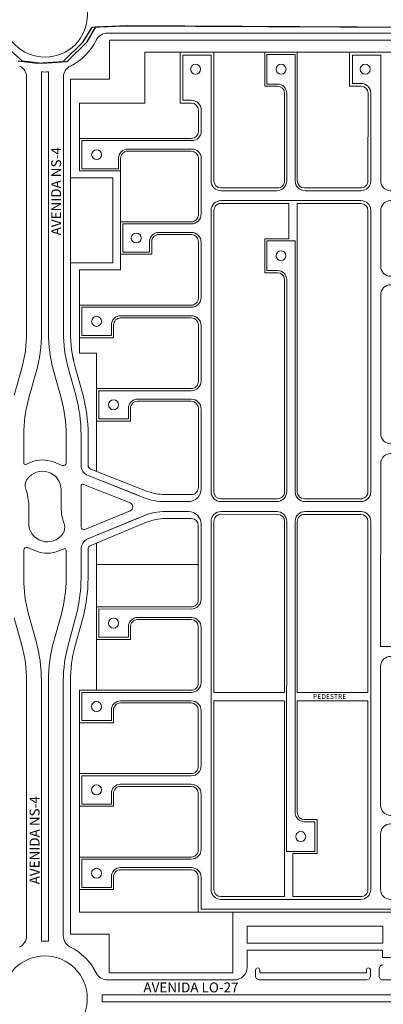
# Model space of a CAD drawing. Units: millimetres. Extents: x -496 to 56797, y 0 to 37596.
# Drawn here: x 6027 to 6284, y 14503 to 15200 of the extents above; entities that cross this region are included whole.
import ezdxf

# ---------------------------------------------------------------- set-up
doc = ezdxf.new("R2010")
doc.units = ezdxf.units.MM
for name, color, linetype in [('Edificações', 254, 'Continuous'), ('Percurso_15', 111, 'Continuous'), ('Percurso_45', 13, 'Continuous')]:
    doc.layers.add(name, color=color, linetype=linetype)
for name, color, linetype, lineweight in [('MEIO_FIO', 9, 'Continuous', 15), ('NOME_AVENIDA', 7, 'Continuous', 0), ('QUADRA_INTERNA', 9, 'Continuous', 20)]:
    doc.layers.add(name, color=color, linetype=linetype, lineweight=lineweight)
doc.styles.add('ROMANS', font='romans.shx', dxfattribs={"height": 8})
doc.styles.get("Standard").update_dxf_attribs({"font": 'arial.ttf'})
doc.styles.add('TEXTO', font='simplex.shx')

# ---------------------------------------------------------------- blocks, each defined once
blk = doc.blocks.new('ARSE 112-flat-1')
at = {"layer": 'MEIO_FIO', "ltscale": 2}
for p, q in [((107916.6, 45920.98), (107916.61, 45952.98)), ((107936.61, 45952.98), (107916.61, 45952.98)), ((107936.6, 45863.98), (107936.61, 45952.98)), ((107976.11, 45932.48), (107976.11, 45953.48)), ((107996.11, 45953.47), (107976.11, 45953.48)), ((107996.1, 45863.97), (107996.11, 45953.47)), ((108056.61, 45952.97), (108036.61, 45952.97)), ((108036.61, 45932.97), (108036.61, 45952.97)), ((108056.6, 45863.97), (108056.61, 45952.97)), ((108118.11, 45953.46), (108098.11, 45953.46)), ((108098.11, 45932.46), (108098.11, 45953.46)), ((108118.1, 45863.96), (108118.11, 45953.46)), ((108173.11, 45953.45), (108155.11, 45953.46)), ((108155.11, 45932.46), (108155.11, 45953.46)), ((108173.1, 45863.95), (108173.11, 45953.45)), ((108228.11, 45953.45), (108210.11, 45953.45)), ((108210.11, 45932.45), (108210.11, 45953.45)), ((108228.1, 45863.95), (108228.11, 45953.45)), ((108288.61, 45952.94), (108268.61, 45952.94)), ((108268.61, 45932.94), (108268.61, 45952.94)), ((108288.61, 45952.94), (108288.6, 45863.94)), ((108329.11, 45953.43), (108329.11, 45932.43)), ((108348.11, 45953.43), (108329.11, 45953.43)), ((108348.11, 45953.43), (108348.1, 45863.93)), ((108388.61, 45952.93), (108388.61, 45932.93)), ((108408.61, 45952.92), (108388.61, 45952.93)), ((108408.61, 45952.92), (108408.6, 45899.42)), ((107983.61, 45932.48), (107976.11, 45932.48)), ((108042.61, 45932.97), (108036.61, 45932.97)), ((108105.61, 45932.46), (108098.11, 45932.46)), ((108160.61, 45932.45), (108155.11, 45932.46)), ((108215.61, 45932.45), (108210.11, 45932.45)), ((108274.61, 45932.94), (108268.61, 45932.94)), ((108342.11, 45932.43), (108329.11, 45932.43)), ((108342.11, 45932.43), (108342.1, 45863.93)), ((108394.61, 45932.93), (108388.61, 45932.93)), ((107990.1, 45863.97), (107990.1, 45925.97)), ((108049.6, 45863.97), (108049.6, 45925.97)), ((108112.1, 45863.96), (108112.1, 45925.96)), ((108167.1, 45863.95), (108167.1, 45925.95)), ((108222.1, 45863.95), (108222.1, 45925.95)), ((108281.6, 45925.94), (108281.6, 45863.94)), ((108401.6, 45925.93), (108401.6, 45863.93)), ((107922.6, 45920.98), (107916.6, 45920.98)), ((107929.6, 45898.98), (107929.6, 45913.98)), ((108472.1, 45906.42), (108472.1, 45898.92)), ((108493.1, 45906.41), (108472.1, 45906.42)), ((108493.1, 45906.41), (108493.1, 45886.41)), ((107923.1, 45892.48), (107845.1, 45892.49)), ((107845.1, 45872.49), (107845.1, 45892.49)), ((108465.6, 45892.42), (108415.6, 45892.42)), ((107923.1, 45886.48), (107877.6, 45886.49)), ((108493.1, 45886.41), (108415.6, 45886.42)), ((107871.1, 45872.49), (107871.1, 45879.99)), ((107929.59, 45840.48), (107929.6, 45879.98)), ((108408.6, 45879.42), (108408.59, 45840.42)), ((107871.1, 45872.49), (107845.1, 45872.49)), ((107983.1, 45856.98), (107943.6, 45856.98)), ((108042.6, 45856.97), (108003.1, 45856.97)), ((108105.1, 45856.96), (108063.6, 45856.97)), ((108160.1, 45856.95), (108125.1, 45856.96)), ((108215.1, 45856.95), (108180.1, 45856.95)), ((108274.6, 45856.94), (108235.1, 45856.95)), ((108335.1, 45856.93), (108295.6, 45856.94)), ((108394.6, 45856.93), (108355.1, 45856.93)), ((108042.6, 45849.97), (107943.6, 45849.98)), ((108274.6, 45849.94), (108063.6, 45849.97)), ((108394.6, 45849.93), (108295.6, 45849.94)), ((108472.1, 45847.42), (108472.09, 45839.92)), ((108493.1, 45847.41), (108472.1, 45847.42)), ((108493.1, 45847.41), (108493.09, 45827.41)), ((107936.57, 45643.98), (107936.59, 45842.98)), ((108049.57, 45643.97), (108049.59, 45842.97)), ((108056.59, 45803.47), (108056.59, 45842.97)), ((108281.59, 45842.94), (108281.58, 45744.44)), ((108288.59, 45842.94), (108288.57, 45643.94)), ((108401.59, 45842.93), (108401.57, 45643.93)), ((107922.59, 45833.48), (107874.09, 45833.49)), ((107874.09, 45813.49), (107874.09, 45833.49)), ((108465.59, 45833.42), (108415.59, 45833.42)), ((107922.59, 45827.48), (107899.59, 45827.49)), ((108493.09, 45827.41), (108415.59, 45827.42)), ((107893.09, 45813.49), (107893.09, 45820.99)), ((107929.59, 45781.48), (107929.59, 45820.48)), ((107976.09, 45800.48), (107976.09, 45821.48)), ((107996.09, 45821.47), (107976.09, 45821.48)), ((107996.07, 45643.97), (107996.09, 45821.47)), ((108348.09, 45821.43), (108328.09, 45821.43)), ((108328.09, 45821.43), (108328.09, 45800.43)), ((108348.09, 45821.43), (108348.07, 45643.93)), ((108408.59, 45820.42), (108408.59, 45781.42)), ((107893.09, 45813.49), (107874.09, 45813.49)), ((107983.59, 45800.48), (107976.09, 45800.48)), ((108228.97, 45802.45), (108221.07, 45802.45)), ((108228.97, 45802.45), (108234.09, 45797.32)), ((108335.59, 45800.43), (108328.09, 45800.43)), ((107990.07, 45643.97), (107990.09, 45793.97)), ((108214.59, 45796.45), (108063.59, 45796.47)), ((108234.09, 45797.32), (108234.09, 45788.43)), ((108342.09, 45793.93), (108342.07, 45643.93)), ((108103.09, 45790.46), (108063.59, 45790.47)), ((108215.59, 45790.45), (108123.09, 45790.46)), ((108472.09, 45788.42), (108472.09, 45780.92)), ((108493.09, 45788.41), (108472.09, 45788.42)), ((108493.09, 45788.41), (108493.09, 45768.41)), ((108056.58, 45684.97), (108056.59, 45783.47)), ((108110.09, 45783.46), (108110.08, 45745.96)), ((108116.09, 45783.46), (108116.08, 45743.96)), ((108222.09, 45783.95), (108222.08, 45743.95)), ((108228.09, 45781.95), (108228.08, 45743.95)), ((107845.08, 45754.49), (107845.09, 45774.49)), ((107922.59, 45774.48), (107845.09, 45774.49)), ((108465.59, 45774.42), (108415.59, 45774.42)), ((107922.59, 45768.48), (107872.59, 45768.49)), ((108493.09, 45768.41), (108415.59, 45768.42)), ((107866.08, 45754.49), (107866.09, 45761.99)), ((107929.58, 45722.48), (107929.59, 45761.48)), ((108408.58, 45761.42), (108408.58, 45722.42)), ((107866.08, 45754.49), (107845.08, 45754.49)), ((108104.08, 45730.58), (108104.08, 45739.48)), ((108215.58, 45737.45), (108122.58, 45737.46)), ((108274.58, 45737.44), (108234.58, 45737.45)), ((108109.2, 45725.46), (108104.08, 45730.58)), ((108274.58, 45731.44), (108123.58, 45731.46)), ((108481.08, 45729.42), (108460.08, 45729.42)), ((108460.08, 45729.42), (108460.08, 45721.92)), ((108481.08, 45729.42), (108481.08, 45709.42)), ((108117.1, 45725.46), (108109.2, 45725.46)), ((108281.58, 45724.44), (108281.58, 45684.94)), ((107922.58, 45715.48), (107857.08, 45715.49)), ((107857.08, 45695.49), (107857.08, 45715.49)), ((108453.58, 45715.42), (108415.58, 45715.42)), ((107922.58, 45709.48), (107884.58, 45709.49)), ((108481.08, 45709.42), (108415.58, 45709.42)), ((107878.08, 45695.49), (107878.08, 45702.99)), ((107929.57, 45645.98), (107929.58, 45702.48)), ((108408.58, 45702.42), (108408.57, 45645.92)), ((107878.08, 45695.49), (107857.08, 45695.49)), ((108274.58, 45677.94), (108063.58, 45677.97)), ((108274.57, 45670.94), (108063.57, 45670.97)), ((108056.56, 45534.47), (108056.57, 45663.97)), ((108281.57, 45663.94), (108281.56, 45540.94)), ((107920.57, 45636.98), (107903.84, 45636.99)), ((107983.07, 45636.98), (107943.57, 45636.98)), ((108042.57, 45636.97), (108003.07, 45636.97)), ((108335.07, 45636.93), (108295.57, 45636.94)), ((108394.57, 45636.93), (108355.07, 45636.93)), ((108439.7, 45636.92), (108417.57, 45636.92)), ((107920.57, 45629.98), (107904.22, 45629.99)), ((107983.07, 45629.98), (107943.57, 45629.98)), ((108042.57, 45629.97), (108003.07, 45629.97)), ((108335.07, 45629.93), (108295.57, 45629.94)), ((108394.57, 45629.93), (108355.07, 45629.93)), ((108440.39, 45629.92), (108417.57, 45629.92)), ((107929.56, 45567.98), (107929.57, 45620.98)), ((107936.54, 45362.48), (107936.57, 45622.98)), ((107990.04, 45389.47), (107990.07, 45622.97)), ((107996.04, 45416.97), (107996.07, 45622.97)), ((108049.54, 45362.47), (108049.57, 45622.97)), ((108288.57, 45622.94), (108288.54, 45362.44)), ((108342.07, 45622.93), (108342.04, 45389.43)), ((108348.07, 45622.93), (108348.04, 45416.93)), ((108401.57, 45622.93), (108401.54, 45355.43)), ((108408.57, 45620.92), (108408.56, 45567.42)), ((108481.06, 45574.92), (108460.06, 45574.92)), ((108460.06, 45574.92), (108460.06, 45567.42)), ((108481.06, 45574.92), (108481.06, 45554.92)), ((107922.56, 45560.98), (107857.06, 45560.99)), ((107857.06, 45540.99), (107857.06, 45560.99)), ((107922.56, 45554.98), (107884.56, 45554.99)), ((108453.56, 45560.92), (108415.06, 45560.92)), ((108481.06, 45554.92), (108415.06, 45554.92)), ((107878.06, 45540.99), (107878.06, 45548.49)), ((107929.56, 45508.98), (107929.56, 45547.98)), ((108408.56, 45548.42), (108408.55, 45508.42)), ((107878.06, 45540.99), (107857.06, 45540.99)), ((108275.06, 45534.44), (108056.56, 45534.47)), ((108274.56, 45527.44), (108063.56, 45527.47)), ((108056.54, 45421.97), (108056.56, 45520.47)), ((108281.56, 45520.44), (108281.55, 45480.94)), ((108472.06, 45515.92), (108472.05, 45508.42)), ((108493.06, 45515.91), (108472.06, 45515.92)), ((108493.06, 45515.91), (108493.05, 45495.91)), ((107922.55, 45501.98), (107845.05, 45501.99)), ((107845.05, 45481.99), (107845.05, 45501.99)), ((108465.55, 45501.92), (108415.05, 45501.92)), ((107922.55, 45495.98), (107872.55, 45495.99)), ((108493.05, 45495.91), (108415.05, 45495.92)), ((107866.05, 45481.99), (107866.05, 45489.49)), ((107929.55, 45449.98), (107929.55, 45488.98)), ((108408.55, 45489.42), (108408.55, 45449.92)), ((107866.05, 45481.99), (107845.05, 45481.99)), ((108104.05, 45473.91), (108109.24, 45479.96)), ((108117.07, 45479.96), (108109.24, 45479.96)), ((108104.05, 45465.94), (108104.05, 45473.91)), ((108274.55, 45473.94), (108123.55, 45473.96)), ((108215.55, 45467.95), (108122.55, 45467.96)), ((108275.05, 45467.94), (108234.55, 45467.95)), ((108110.04, 45421.46), (108110.05, 45459.46)), ((108116.04, 45421.46), (108116.05, 45461.46)), ((108222.05, 45461.45), (108222.04, 45421.45)), ((108228.05, 45461.45), (108228.04, 45423.45)), ((108281.55, 45461.44), (108281.54, 45362.44)), ((108493.05, 45456.91), (108472.05, 45456.92)), ((108472.05, 45456.92), (108472.05, 45449.42)), ((108493.05, 45456.91), (108493.05, 45436.91)), ((107845.04, 45422.99), (107845.05, 45442.99)), ((107922.55, 45442.98), (107845.05, 45442.99)), ((108465.55, 45442.92), (108415.55, 45442.92)), ((107922.55, 45436.98), (107872.55, 45436.99)), ((108493.05, 45436.91), (108415.55, 45436.92)), ((107866.04, 45422.99), (107866.05, 45430.49)), ((107929.54, 45390.98), (107929.55, 45429.98)), ((108408.55, 45429.92), (108408.54, 45390.92)), ((107866.04, 45422.99), (107845.04, 45422.99)), ((108103.54, 45414.96), (108063.54, 45414.97)), ((108215.54, 45414.95), (108122.54, 45414.96)), ((108234.04, 45416.96), (108234.04, 45408.07)), ((108010.04, 45410.47), (108002.54, 45410.47)), ((108010.04, 45389.47), (108010.04, 45410.47)), ((108214.54, 45408.95), (108063.54, 45408.97)), ((108228.92, 45402.95), (108234.04, 45408.07)), ((108362.04, 45410.43), (108354.54, 45410.43)), ((108362.04, 45410.43), (108362.04, 45389.43)), ((108056.54, 45362.47), (108056.54, 45401.97)), ((108228.92, 45402.95), (108221.02, 45402.95)), ((108472.04, 45397.92), (108472.04, 45390.42)), ((108493.04, 45397.91), (108472.04, 45397.92)), ((108493.04, 45397.91), (108493.04, 45377.91)), ((108010.04, 45389.47), (107990.04, 45389.47)), ((108362.04, 45389.43), (108342.04, 45389.43)), ((107922.54, 45383.98), (107845.04, 45383.99)), ((107845.04, 45363.99), (107845.04, 45383.99)), ((108465.54, 45383.92), (108415.54, 45383.92)), ((107922.54, 45377.98), (107872.54, 45377.99)), ((108493.04, 45377.91), (108415.54, 45377.92)), ((107866.04, 45363.99), (107866.04, 45371.49)), ((107929.54, 45348.48), (107929.54, 45370.98)), ((108408.54, 45370.92), (108408.54, 45348.42)), ((107866.04, 45363.99), (107845.04, 45363.99)), ((107990.04, 45355.47), (107943.54, 45355.48)), ((108042.54, 45355.47), (107996.04, 45355.47)), ((108274.54, 45355.44), (108063.54, 45355.47)), ((108401.54, 45355.43), (108295.54, 45355.44)), ((108408.54, 45348.42), (107929.54, 45348.48))]:
    blk.add_line(p, q, dxfattribs=at)
for centre in [(107925.61, 45942.98), (107986.11, 45942.98), (108045.61, 45942.97), (108108.11, 45942.96), (108163.11, 45942.95), (108218.11, 45942.95), (108277.61, 45942.94), (108338.11, 45942.93), (108397.61, 45942.93), (108482.6, 45896.42), (107855.6, 45882.49), (108482.59, 45837.42), (107883.59, 45823.49), (107986.09, 45810.98), (108338.09, 45810.93), (108482.59, 45778.42), (107855.59, 45764.49), (108470.58, 45719.42), (107867.58, 45705.49), (108470.56, 45564.92), (107867.56, 45550.99), (108482.55, 45505.92), (107855.55, 45491.99), (108482.55, 45446.92), (107855.55, 45432.99), (108000.04, 45399.97), (108352.04, 45399.93), (108482.54, 45387.92), (107855.54, 45373.99)]:
    blk.add_circle(centre, 3.5, dxfattribs=at)
for centre, radius, start, end in [((107983.6, 45925.98), 6.5, 359.99318, 89.99313), ((108042.6, 45925.97), 7, 359.99318, 89.99313), ((108105.6, 45925.96), 6.5, 359.99318, 89.99313), ((108160.6, 45925.95), 6.5, 359.99318, 89.99313), ((108215.6, 45925.95), 6.5, 359.99318, 89.99313), ((108274.6, 45925.94), 7, 359.99318, 89.99313), ((108394.6, 45925.93), 7, 359.99318, 89.99313), ((107922.6, 45913.98), 7, 359.99318, 89.99313), ((107923.1, 45898.98), 6.5, 269.99313, 359.99318), ((108415.6, 45899.42), 7, 179.99318, 269.99313), ((108465.6, 45898.92), 6.5, 269.99313, 359.99318), ((107877.6, 45879.99), 6.5, 89.99313, 179.99318), ((107923.1, 45879.98), 6.5, 359.99318, 89.99313), ((108415.6, 45879.42), 7, 89.99313, 179.99318), ((107943.6, 45863.98), 7, 179.99318, 269.99313), ((107983.1, 45863.98), 7, 269.99313, 359.99318), ((108003.1, 45863.97), 7, 179.99318, 269.99313), ((108042.6, 45863.97), 7, 269.99313, 359.99318), ((108063.6, 45863.97), 7, 179.99318, 269.99313), ((108105.1, 45863.96), 7, 269.99313, 359.99318), ((108125.1, 45863.96), 7, 179.99318, 269.99313), ((108160.1, 45863.95), 7, 269.99313, 359.99318), ((108180.1, 45863.95), 7, 179.99318, 269.99313), ((108215.1, 45863.95), 7, 269.99313, 359.99318), ((108235.1, 45863.95), 7, 179.99318, 269.99313), ((108274.6, 45863.94), 7, 269.99313, 359.99318), ((108295.6, 45863.94), 7, 179.99318, 269.99313), ((108335.1, 45863.93), 7, 269.99313, 359.99318), ((108355.1, 45863.93), 7, 179.99318, 269.99313), ((108394.6, 45863.93), 7, 269.99313, 359.99318), ((107943.59, 45842.98), 7, 89.99313, 179.99318), ((108042.59, 45842.97), 7, 359.99318, 89.99313), ((108063.59, 45842.97), 7, 89.99313, 179.99318), ((108274.59, 45842.94), 7, 359.99318, 89.99313), ((108295.59, 45842.94), 7, 89.99313, 179.99318), ((108394.59, 45842.93), 7, 359.99318, 89.99313), ((107922.59, 45840.48), 7, 269.99313, 359.99318), ((108415.59, 45840.42), 7, 179.99318, 269.99313), ((108465.59, 45839.92), 6.5, 269.99313, 359.99318), ((107899.59, 45820.99), 6.5, 89.99313, 179.99318), ((107922.59, 45820.48), 7, 359.99318, 89.99313), ((108415.59, 45820.42), 7, 89.99313, 179.99318), ((107983.59, 45793.98), 6.5, 359.99318, 89.99313), ((108063.59, 45803.47), 7, 179.99318, 269.99313), ((108214.59, 45802.95), 6.5, 269.99313, 355.5814), ((108335.59, 45793.93), 6.5, 359.99318, 89.99313), ((108063.59, 45783.47), 7, 89.99313, 179.99318), ((108103.09, 45783.46), 7, 359.99318, 89.99313), ((108123.09, 45783.46), 7, 89.99313, 179.99318), ((108215.59, 45783.95), 6.5, 359.99318, 89.99313), ((108234.59, 45781.95), 6.5, 94.40491, 179.99318), ((107922.59, 45781.48), 7, 269.99313, 359.99318), ((108415.59, 45781.42), 7, 179.99318, 269.99313), ((108465.59, 45780.92), 6.5, 269.99313, 359.99318), ((107872.59, 45761.99), 6.5, 89.99313, 179.99318), ((107922.59, 45761.48), 7, 359.99318, 89.99313), ((108415.58, 45761.42), 7, 89.99313, 179.99318), ((108103.58, 45745.96), 6.5, 274.40615, 359.99318), ((108122.58, 45743.96), 6.5, 179.99318, 269.99313), ((108215.58, 45743.95), 6.5, 269.99313, 359.99318), ((108234.58, 45743.95), 6.5, 179.99318, 269.99313), ((108274.58, 45744.44), 7, 269.99313, 359.99318), ((108123.58, 45724.96), 6.5, 89.99313, 175.5814), ((108274.58, 45724.44), 7, 359.99318, 89.99313), ((107922.58, 45722.48), 7, 269.99313, 359.99318), ((108415.58, 45722.42), 7, 179.99318, 269.99313), ((108453.58, 45721.92), 6.5, 269.99313, 359.99318), ((107884.58, 45702.99), 6.5, 89.99313, 179.99318), ((107922.58, 45702.48), 7, 359.99318, 89.99313), ((108415.58, 45702.42), 7, 89.99313, 179.99318), ((108063.58, 45684.97), 7, 179.99318, 269.99313), ((108274.58, 45684.94), 7, 269.99313, 359.99318), ((108063.57, 45663.97), 7, 89.99313, 179.99318), ((108274.57, 45663.94), 7, 359.99318, 89.99313), ((107920.57, 45645.98), 9, 269.99313, 359.99318), ((108417.57, 45645.92), 9, 179.99318, 269.9932), ((107943.57, 45643.98), 7, 179.99318, 269.99313), ((107983.07, 45643.98), 7, 269.99313, 359.99318), ((108003.07, 45643.97), 7, 179.99318, 269.99313), ((108042.57, 45643.97), 7, 269.99313, 359.99318), ((108295.57, 45643.94), 7, 179.99318, 269.9932), ((108335.07, 45643.93), 7, 269.9932, 359.99318), ((108355.07, 45643.93), 7, 179.99318, 269.9932), ((108394.57, 45643.93), 7, 269.9932, 359.99318), ((107920.57, 45620.98), 9, 359.99318, 89.99313), ((107943.57, 45622.98), 7, 89.99313, 179.99318), ((107983.07, 45622.98), 7, 359.99318, 89.99313), ((108003.07, 45622.97), 7, 89.99313, 179.99318), ((108042.57, 45622.97), 7, 359.99318, 89.99313), ((108295.57, 45622.94), 7, 89.9932, 179.99318), ((108335.07, 45622.93), 7, 359.99318, 89.9932), ((108355.07, 45622.93), 7, 89.9932, 179.99318), ((108394.57, 45622.93), 7, 359.99318, 89.9932), ((108417.57, 45620.92), 9, 89.9932, 179.99318), ((107922.56, 45567.98), 7, 269.99313, 359.99318), ((108415.06, 45567.42), 6.5, 179.99318, 269.99313), ((108453.56, 45567.42), 6.5, 269.99313, 359.99318), ((107884.56, 45548.49), 6.5, 89.99313, 179.99318), ((107922.56, 45547.98), 7, 359.99318, 89.99313), ((108415.06, 45548.42), 6.5, 89.99313, 179.99318), ((108275.06, 45540.94), 6.5, 269.99313, 359.99318), ((108063.56, 45520.47), 7, 89.99313, 179.99318), ((108274.56, 45520.44), 7, 359.99318, 89.99313), ((107922.56, 45508.98), 7, 269.99313, 359.99318), ((108415.05, 45508.42), 6.5, 179.99318, 269.99313), ((108465.55, 45508.42), 6.5, 269.99313, 359.99318), ((107872.55, 45489.49), 6.5, 89.99313, 179.99318), ((107922.55, 45488.98), 7, 359.99318, 89.99313), ((108415.05, 45489.42), 6.5, 89.99313, 179.99318), ((108123.55, 45480.46), 6.5, 184.40485, 269.99313), ((108274.55, 45480.94), 7, 269.99313, 359.99318), ((108103.55, 45459.46), 6.5, 359.99318, 85.58146), ((108122.55, 45461.46), 6.5, 89.99313, 179.99318), ((108215.55, 45461.45), 6.5, 359.99318, 89.99313), ((108234.55, 45461.45), 6.5, 89.99313, 179.99318), ((108275.05, 45461.44), 6.5, 359.99318, 89.99313), ((107922.55, 45449.98), 7, 269.99313, 359.99318), ((108415.55, 45449.92), 7, 179.99318, 269.99313), ((108465.55, 45449.42), 6.5, 269.99313, 359.99318), ((107872.55, 45430.49), 6.5, 89.99313, 179.99318), ((107922.55, 45429.98), 7, 359.99318, 89.99313), ((108415.55, 45429.92), 7, 89.99313, 179.99318), ((108063.54, 45421.97), 7, 179.99318, 269.99313), ((108234.54, 45423.45), 6.5, 179.99318, 265.58146), ((108002.54, 45416.97), 6.5, 179.99318, 269.99313), ((108103.54, 45421.46), 6.5, 269.99313, 359.99318), ((108122.54, 45421.46), 6.5, 179.99318, 269.99313), ((108215.54, 45421.45), 6.5, 269.99313, 359.99318), ((108354.54, 45416.93), 6.5, 179.99318, 269.99313), ((108063.54, 45401.97), 7, 89.99313, 179.99318), ((108214.54, 45402.45), 6.5, 4.40485, 89.99313), ((107922.54, 45390.98), 7, 269.99313, 359.99318), ((108415.54, 45390.92), 7, 179.99318, 269.99313), ((108465.54, 45390.42), 6.5, 269.99313, 359.99318), ((107872.54, 45371.49), 6.5, 89.99313, 179.99318), ((107922.54, 45370.98), 7, 359.99318, 89.99313), ((108415.54, 45370.92), 7, 89.99313, 179.99318), ((107943.54, 45362.48), 7, 179.99318, 269.99313), ((108042.54, 45362.47), 7, 269.99313, 359.99318), ((108063.54, 45362.47), 7, 179.99318, 269.99313), ((108274.54, 45362.44), 7, 269.99313, 359.99318), ((108295.54, 45362.44), 7, 179.99318, 269.99313)]:
    blk.add_arc(centre, radius, start, end, dxfattribs=at)

msp = doc.modelspace()

# ---------------------------------------------------------------- linework, layer by layer
at = {"layer": 'MEIO_FIO', "ltscale": 2}
for p, q in [((6089.395, 15190.059), (6700.71, 15189.985)), ((6042.527, 14978.238), (6042.549, 15162.642)), ((6042.528, 14978.238), (6042.55, 15162.642)), ((6047.527, 14978.407), (6047.549, 15162.641)), ((6047.528, 14978.407), (6047.55, 15162.641)), ((6032.027, 14978.239), (6032.049, 15158.723)), ((6058.028, 14978.406), (6058.049, 15158.721)), ((6023.304, 14933.787), (6028.62, 14953.068)), ((6061.429, 14953.234), (6066.74, 14933.952)), ((6061.429, 14953.234), (6066.74, 14933.952)), ((6033.427, 14930.997), (6038.742, 14950.277)), ((6033.427, 14930.997), (6038.742, 14950.277)), ((6056.617, 14931.164), (6051.306, 14950.446)), ((6056.617, 14931.164), (6051.306, 14950.446)), ((6030.019, 14905.825), (6030.016, 14885.826)), ((6030.019, 14905.825), (6030.016, 14885.826)), ((6060.019, 14905.992), (6060.016, 14885.99)), ((6060.019, 14905.992), (6060.016, 14885.99)), ((6070.519, 14905.991), (6070.516, 14884.363)), ((6070.519, 14905.991), (6070.516, 14884.363)), ((6035.131, 14886.448), (6031.399, 14884.902)), ((6035.131, 14886.448), (6031.399, 14884.902)), ((6051.051, 14886.585), (6057.283, 14884.129)), ((6051.051, 14886.585), (6057.283, 14884.129)), ((6075.584, 14876.919), (6111.315, 14862.84)), ((6075.584, 14876.919), (6115.124, 14861.339)), ((6070.511, 14840.718), (6070.515, 14869.923)), ((6070.511, 14840.718), (6070.515, 14869.923)), ((6071.881, 14870.854), (6105.266, 14857.699)), ((6071.881, 14870.854), (6105.266, 14857.699)), ((6056.514, 14866.813), (6056.513, 14854.556)), ((6056.514, 14866.813), (6056.513, 14854.556)), ((6033.511, 14843.316), (6033.513, 14855.58)), ((6033.511, 14843.316), (6033.513, 14855.58)), ((6073.276, 14838.869), (6105.314, 14852.136)), ((6073.276, 14838.869), (6105.314, 14852.136)), ((6114.856, 14848.511), (6075.448, 14832.193)), ((6111.235, 14847.012), (6075.448, 14832.193)), ((6030.007, 14804.137), (6030.009, 14824.139)), ((6030.007, 14804.137), (6030.009, 14824.139)), ((6038.974, 14823.544), (6032.742, 14826)), ((6038.974, 14823.544), (6032.742, 14826)), ((6054.894, 14823.681), (6058.626, 14825.227)), ((6054.895, 14823.681), (6058.626, 14825.227)), ((6060.007, 14804.303), (6060.009, 14824.303)), ((6060.007, 14804.303), (6060.009, 14824.303)), ((6070.509, 14824.802), (6070.507, 14804.302)), ((6070.509, 14824.802), (6070.507, 14804.302)), ((6033.408, 14778.965), (6038.719, 14759.683)), ((6033.408, 14778.965), (6038.719, 14759.683)), ((6056.599, 14779.132), (6051.283, 14759.852)), ((6056.599, 14779.132), (6051.283, 14759.852)), ((6028.596, 14756.895), (6023.285, 14776.177)), ((6066.721, 14776.342), (6061.406, 14757.061)), ((6066.721, 14776.342), (6061.406, 14757.061)), ((6031.998, 14731.723), (6031.977, 14551.408)), ((6042.498, 14731.722), (6042.476, 14547.488)), ((6042.498, 14731.722), (6042.476, 14547.488)), ((6047.498, 14731.891), (6047.476, 14547.487)), ((6047.498, 14731.891), (6047.476, 14547.487)), ((6057.998, 14731.89), (6057.976, 14551.406)), ((6057.998, 14731.89), (6057.977, 14551.405)), ((6221.98, 14577.043), (6215.98, 14577.044)), ((6187.974, 14529.048), (6187.976, 14541.049)), ((6187.974, 14529.048), (6187.976, 14541.049)), ((6283.859, 14541.037), (6187.976, 14541.049)), ((6283.859, 14541.037), (6187.976, 14541.049)), ((6283.858, 14536.037), (6283.859, 14541.037)), ((6283.858, 14536.037), (6283.859, 14541.037)), ((6293.858, 14536.036), (6283.858, 14536.037)), ((6293.858, 14536.036), (6283.858, 14536.037)), ((6281.371, 14523.037), (6281.372, 14527.73)), ((6281.371, 14523.037), (6281.372, 14527.73)), ((6193.973, 14523.048), (6193.974, 14527.048)), ((6193.973, 14523.048), (6193.974, 14527.048)), ((6196.974, 14525.048), (6196.974, 14527.048)), ((6196.974, 14525.048), (6196.974, 14527.048)), ((6272.371, 14525.038), (6196.974, 14525.048)), ((6272.371, 14525.038), (6196.974, 14525.048)), ((6272.371, 14525.038), (6272.372, 14527.038)), ((6272.371, 14525.038), (6272.372, 14527.038)), ((6275.371, 14523.038), (6275.372, 14527.038)), ((6275.371, 14523.038), (6275.372, 14527.038)), ((6178.973, 14520.049), (6089.315, 14520.06)), ((6272.371, 14520.038), (6196.973, 14520.048)), ((6272.371, 14520.038), (6196.973, 14520.048)), ((6292.945, 14520.036), (6284.371, 14520.037)), ((6292.945, 14520.036), (6284.371, 14520.037)), ((6704.549, 14509.486), (6085.394, 14509.561)), ((6704.548, 14504.486), (6085.394, 14504.561))]:
    msp.add_line(p, q, dxfattribs=at)
at = {"layer": 'MEIO_FIO'}
for points in [[(6047.527, 14978.407, 0.0673241), (6051.306, 14950.446, 0.0673241)], [(6047.528, 14978.407, 0.0673241), (6051.306, 14950.446, 0.0673241)], [(6060.019, 14905.992, 0.0673241), (6056.617, 14931.164, 0.0673241)], [(6060.019, 14905.992, 0.0673241), (6056.617, 14931.164, 0.0673241)], [(6030.016, 14885.826, 0.5345166), (6031.399, 14884.902, 0.5345166)], [(6030.016, 14885.826, 0.5345166), (6031.399, 14884.902, 0.5345166)], [(6051.051, 14886.585, 0.1943787), (6035.131, 14886.448, 0.1943787)], [(6051.051, 14886.585, 0.1943787), (6035.131, 14886.448, 0.1943787)], [(6057.283, 14884.129, 0.5289067), (6060.016, 14885.99, 0.5289067)], [(6057.283, 14884.129, 0.5289067), (6060.016, 14885.99, 0.5289067)], [(6056.514, 14866.813, 0.7325809), (6032.424, 14874.434, 0.7325809)], [(6056.514, 14866.813, 0.7325809), (6032.424, 14874.434, 0.7325809)], [(6032.424, 14874.434, 0.2437198), (6031.467, 14867.367, 0.2437198)], [(6032.424, 14874.434, 0.2437198), (6031.467, 14867.367, 0.2437198)], [(6071.881, 14870.854, 0.5289067), (6070.515, 14869.923, 0.5289067)], [(6071.881, 14870.854, 0.5289067), (6070.515, 14869.923, 0.5289067)], [(6033.513, 14855.573, 0.0861325), (6031.467, 14867.367, 0.0861325)], [(6033.513, 14855.573, 0.0861325), (6031.467, 14867.367, 0.0861325)], [(6105.314, 14852.136, 0.6745108), (6105.266, 14857.699, 0.6745108)], [(6105.314, 14852.136, 0.6745108), (6105.266, 14857.699, 0.6745108)], [(6056.513, 14854.556, 0.0861325), (6058.558, 14842.762, 0.0861325)], [(6056.513, 14854.556, 0.0861325), (6058.558, 14842.762, 0.0861325)], [(6033.511, 14843.316, 0.7325809), (6057.601, 14835.695, 0.7325809)], [(6033.511, 14843.316, 0.7325809), (6057.601, 14835.695, 0.7325809)], [(6057.601, 14835.695, 0.2437198), (6058.558, 14842.762, 0.2437198)], [(6057.601, 14835.695, 0.2437198), (6058.558, 14842.762, 0.2437198)], [(6070.511, 14840.718, 0.5345166), (6073.276, 14838.869, 0.5345166)], [(6070.511, 14840.718, 0.5345166), (6073.276, 14838.869, 0.5345166)], [(6075.449, 14832.193, 0.3033467), (6070.509, 14824.802, 0.3033467)], [(6032.742, 14826, 0.5289067), (6030.009, 14824.139, 0.5289067)], [(6032.742, 14826, 0.5289067), (6030.009, 14824.139, 0.5289067)], [(6038.974, 14823.544, 0.1943787), (6054.895, 14823.681, 0.1943787)], [(6038.974, 14823.544, 0.1943787), (6054.894, 14823.681, 0.1943787)], [(6060.009, 14824.303, 0.5345166), (6058.626, 14825.227, 0.5345166)], [(6060.009, 14824.303, 0.5345166), (6058.626, 14825.227, 0.5345166)], [(6030.007, 14804.137, 0.0673241), (6033.408, 14778.965, 0.0673241)], [(6030.007, 14804.137, 0.0673241), (6033.408, 14778.965, 0.0673241)], [(6042.498, 14731.722, 0.0673241), (6038.719, 14759.683, 0.0673241)], [(6042.498, 14731.722, 0.0673241), (6038.719, 14759.683, 0.0673241)]]:
    msp.add_lwpolyline(points, format="xyb", dxfattribs=at)
at = {"layer": 'MEIO_FIO', "ltscale": 2}
for centre in [(6045.054, 15203.064), (6045.054, 15203.064), (6044.971, 14507.065)]:
    msp.add_circle(centre, 30, dxfattribs=at)
for centre, radius, start, end in [((6089.394, 15181.059), 9, 89.99311, 153.60531), ((6089.394, 15181.059), 9, 89.993126, 153.605433), ((6089.394, 15181.059), 9, 89.99311, 153.60531), ((6045.054, 15203.064), 40.5, 296.381082, 333.60531), ((6023.049, 15158.724), 9, 359.993162, 63.605527), ((6045.054, 15203.064), 40.5, 266.454271, 273.532324), ((6045.054, 15203.064), 40.5, 266.454316, 273.532369), ((6045.054, 15203.064), 40.5, 266.454594, 273.532647), ((6067.049, 15158.719), 9, 116.381082, 179.993121), ((6067.049, 15158.719), 9, 116.381127, 179.993162), ((6067.049, 15158.719), 9, 116.381377, 179.993125), ((5937.277, 14978.25), 94.75, 344.586865, 359.993162), ((5937.277, 14978.25), 105.25, 344.586865, 359.993162), ((5937.278, 14978.25), 105.25, 344.586828, 359.993125), ((6152.777, 14978.395), 94.75, 179.993162, 195.399459), ((6152.778, 14978.395), 94.75, 179.993125, 195.399423), ((5965.269, 14906.003), 105.25, 359.993162, 15.399459), ((5965.269, 14906.003), 105.25, 359.993125, 15.399423), ((6124.769, 14905.814), 94.75, 164.586865, 179.993162), ((6124.769, 14905.814), 94.75, 164.586828, 179.993125), ((6078.516, 14884.362), 8, 179.993162, 248.493162), ((6078.516, 14884.362), 8, 179.993125, 248.493125), ((6129.787, 14898.554), 40, 248.494465, 269.993125), ((6130.16, 14811.554), 40, 89.993125, 112.494108), ((5965.257, 14804.315), 94.75, 344.586865, 359.993162), ((5965.257, 14804.315), 94.75, 344.586828, 359.993125), ((5965.257, 14804.315), 105.25, 344.586865, 359.993162), ((5965.257, 14804.315), 105.25, 344.586828, 359.993125), ((6152.748, 14731.879), 105.25, 164.586865, 179.993162), ((6152.748, 14731.879), 105.25, 164.586828, 179.993125), ((5937.248, 14731.734), 94.75, 359.993162, 15.399459), ((6152.748, 14731.879), 94.75, 164.586865, 179.993162), ((6152.748, 14731.879), 94.75, 164.586828, 179.993125), ((6022.977, 14551.41), 9, 296.381127, 359.993162), ((6066.976, 14551.405), 9, 179.993125, 243.605777), ((6044.971, 14507.065), 40.5, 86.454316, 93.532369), ((6044.971, 14507.065), 40.5, 86.454594, 93.532647), ((6044.971, 14506.974), 40.5, 86.454524, 93.532576), ((6044.971, 14507.065), 40.5, 26.382066, 63.605777), ((6178.974, 14529.049), 9, 269.993076, 359.992788), ((6178.974, 14529.049), 9, 269.993076, 359.992788), ((6195.474, 14527.048), 1.5, 359.992806, 179.992806), ((6195.474, 14527.048), 1.5, 359.992806, 179.992806), ((6273.872, 14527.038), 1.5, 359.992806, 179.992806), ((6273.872, 14527.038), 1.5, 359.992806, 179.992806), ((6284.372, 14527.73), 3, 89.992806, 179.992788), ((6284.372, 14527.73), 3, 89.992806, 179.992788), ((6089.271, 14529.06), 9, 206.498679, 269.993076), ((6089.316, 14529.06), 9, 206.382066, 269.993076), ((6196.973, 14523.048), 3, 179.992788, 269.992806), ((6196.973, 14523.048), 3, 179.992788, 269.992806), ((6272.371, 14523.038), 3, 269.992806, 359.992788), ((6272.371, 14523.038), 3, 269.992806, 359.992788), ((6284.371, 14523.037), 3, 179.992788, 269.992806), ((6284.371, 14523.037), 3, 179.992788, 269.992806), ((6044.971, 14506.974), 40.5, 356.583201, 3.661272), ((6044.971, 14507.065), 40.5, 356.455355, 3.533408), ((6044.971, 14507.065), 40.5, 356.454083, 3.532136)]:
    msp.add_arc(centre, radius, start, end, dxfattribs=at)
at = {"layer": 'Percurso_15'}
msp.add_lwpolyline([(6016.301, 15181.594), (6028.795, 15170.447), (6042.738, 15168.887), (6060.698, 15170.001), (6074.779, 15183.948), (6081.026, 15194.425), (6103.224, 15195.428), (6306.927, 15194.332), (6709.085, 15194.823), (6713.971, 15184.831), (6722.039, 15175.634), (6735.332, 15167.957), (6746.024, 15166.88), (6760.859, 15169.712)], dxfattribs=at)
at = {"layer": 'Percurso_45'}
msp.add_lwpolyline([(6026.101, 15170.364), (6040.044, 15168.803), (6058.004, 15169.918), (6072.085, 15183.864), (6078.332, 15194.341), (6100.53, 15195.344), (6304.233, 15194.249), (6706.391, 15194.739), (6711.277, 15184.747), (6719.345, 15175.55), (6732.638, 15167.873), (6743.33, 15166.796), (6758.165, 15169.628)], dxfattribs=at)
at = {"layer": 'QUADRA_INTERNA', "ltscale": 2}
for p, q in [((6090.552, 15185.059), (6090.549, 15157.559)), ((6090.549, 15157.559), (6090.552, 15185.059)), ((6090.552, 15185.059), (6699.552, 15184.986)), ((6115.547, 15140.556), (6115.551, 15176.556)), ((6661.551, 15176.49), (6115.551, 15176.556)), ((6140.547, 15140.553), (6140.551, 15176.553)), ((6164.54, 15085.55), (6164.551, 15176.55)), ((6200.548, 15152.546), (6200.551, 15176.546)), ((6223.54, 15085.543), (6223.551, 15176.543)), ((6260.548, 15152.539), (6260.551, 15176.539)), ((6063.028, 14978.405), (6063.049, 15157.562)), ((6090.549, 15157.559), (6063.049, 15157.562)), ((6063.049, 15157.562), (6090.549, 15157.559)), ((6209.548, 15152.545), (6200.548, 15152.546)), ((6268.548, 15152.538), (6260.548, 15152.539)), ((6214.54, 15085.544), (6214.548, 15147.544)), ((6273.54, 15085.537), (6273.548, 15147.537)), ((6069.541, 15092.561), (6069.547, 15140.561)), ((6115.547, 15140.556), (6069.547, 15140.561)), ((6148.547, 15140.552), (6140.547, 15140.553)), ((6153.544, 15120.551), (6153.546, 15135.551)), ((6148.544, 15115.552), (6069.544, 15115.561)), ((6148.543, 15106.552), (6103.543, 15106.557)), ((6098.533, 15022.558), (6098.542, 15101.558)), ((6153.537, 15061.551), (6153.542, 15101.551)), ((6098.541, 15092.558), (6069.541, 15092.561)), ((6093.041, 15087.559), (6063.041, 15087.562)), ((6093.033, 15027.559), (6093.041, 15087.559)), ((6209.54, 15080.545), (6169.54, 15080.549)), ((6268.54, 15080.538), (6228.54, 15080.542)), ((6164.514, 14865.55), (6164.538, 15064.55)), ((6217.538, 15069.544), (6169.538, 15069.549)), ((6217.535, 15044.544), (6217.538, 15069.544)), ((6223.514, 14865.543), (6223.538, 15069.543)), ((6268.538, 15069.538), (6223.538, 15069.543)), ((6273.514, 14865.537), (6273.538, 15064.537)), ((6148.537, 15056.552), (6098.537, 15056.558)), ((6148.536, 15047.552), (6125.536, 15047.555)), ((6200.532, 15020.546), (6200.535, 15044.546)), ((6217.535, 15044.544), (6200.535, 15044.546)), ((6120.534, 15033.555), (6120.535, 15042.555)), ((6153.53, 15002.551), (6153.535, 15042.551)), ((6120.534, 15033.555), (6098.534, 15033.558)), ((6093.033, 15027.559), (6063.033, 15027.562)), ((6069.526, 14963.561), (6069.533, 15022.561)), ((6098.533, 15022.558), (6069.533, 15022.561)), ((6209.532, 15020.545), (6200.532, 15020.546)), ((6214.514, 14865.544), (6214.532, 15015.544)), ((6148.53, 14997.552), (6069.53, 14997.561)), ((6148.529, 14988.552), (6098.529, 14988.558)), ((6093.527, 14974.559), (6093.528, 14983.559)), ((6153.523, 14943.551), (6153.528, 14983.551)), ((6093.527, 14974.559), (6069.527, 14974.561)), ((6081.526, 14963.56), (6069.526, 14963.561)), ((6081.516, 14879.955), (6081.526, 14963.56)), ((6066.25, 14954.562), (6071.561, 14935.28)), ((6148.523, 14938.552), (6081.523, 14938.56)), ((6148.522, 14929.552), (6110.522, 14929.557)), ((6105.52, 14915.557), (6105.521, 14924.557)), ((6153.514, 14868.551), (6153.521, 14924.551)), ((6105.52, 14915.557), (6081.52, 14915.56)), ((6075.519, 14905.99), (6075.516, 14884.362)), ((6077.417, 14881.571), (6116.957, 14865.991)), ((6148.514, 14863.552), (6129.783, 14863.554)), ((6209.513, 14860.545), (6169.513, 14860.55)), ((6268.513, 14860.538), (6228.513, 14860.542)), ((6209.512, 14849.545), (6169.512, 14849.55)), ((6268.512, 14849.538), (6228.512, 14849.542)), ((6116.769, 14843.891), (6077.361, 14827.573)), ((6148.512, 14846.552), (6130.164, 14846.554)), ((6153.505, 14789.051), (6153.511, 14841.551)), ((6164.497, 14723.55), (6164.512, 14844.55)), ((6214.497, 14723.544), (6214.512, 14844.544)), ((6223.497, 14723.543), (6223.512, 14844.543)), ((6273.497, 14723.537), (6273.512, 14844.537)), ((6081.497, 14725.06), (6081.51, 14829.291)), ((6153.508, 14814.051), (6081.508, 14814.06)), ((6148.504, 14784.052), (6081.504, 14784.06)), ((6148.503, 14775.052), (6110.503, 14775.057)), ((6105.502, 14761.057), (6105.503, 14770.057)), ((6153.498, 14730.051), (6153.503, 14770.051)), ((6105.502, 14761.057), (6081.502, 14761.06)), ((6062.998, 14731.889), (6062.976, 14552.562)), ((6069.479, 14568.062), (6069.497, 14725.061)), ((6148.497, 14725.052), (6069.497, 14725.061)), ((6214.497, 14723.544), (6164.497, 14723.55)), ((6273.497, 14723.537), (6223.497, 14723.543)), ((6148.496, 14716.052), (6098.496, 14716.058)), ((6164.481, 14584.05), (6164.496, 14717.55)), ((6214.496, 14717.544), (6164.496, 14717.55)), ((6214.48, 14579.044), (6214.496, 14717.544)), ((6223.487, 14638.543), (6223.496, 14717.543)), ((6273.496, 14717.537), (6223.496, 14717.543)), ((6273.481, 14584.037), (6273.496, 14717.537)), ((6093.495, 14702.059), (6093.496, 14711.059)), ((6153.491, 14671.051), (6153.496, 14711.051)), ((6093.495, 14702.059), (6069.495, 14702.062)), ((6148.49, 14666.052), (6069.49, 14666.062)), ((6148.489, 14657.052), (6098.489, 14657.058)), ((6093.488, 14643.059), (6093.489, 14652.059)), ((6153.484, 14612.051), (6153.489, 14652.051)), ((6093.488, 14643.059), (6069.488, 14643.062)), ((6237.486, 14633.541), (6228.486, 14633.542)), ((6237.484, 14609.541), (6237.486, 14633.541)), ((6148.483, 14607.052), (6069.483, 14607.062)), ((6220.48, 14579.043), (6220.484, 14609.543)), ((6237.484, 14609.541), (6220.484, 14609.543)), ((6148.482, 14598.052), (6098.482, 14598.058)), ((6093.481, 14584.059), (6093.482, 14593.059)), ((6153.479, 14568.051), (6153.482, 14593.051)), ((6093.481, 14584.059), (6069.481, 14584.062)), ((6214.48, 14579.044), (6169.48, 14579.05)), ((6268.48, 14579.038), (6220.48, 14579.043)), ((6720.478, 14567.983), (6069.479, 14568.062)), ((6177.978, 14568.048), (6177.973, 14525.049)), ((6187.976, 14546.049), (6187.978, 14558.049)), ((6283.978, 14558.037), (6187.978, 14558.049)), ((6283.976, 14546.037), (6283.978, 14558.037)), ((6090.476, 14552.559), (6062.976, 14552.562)), ((6090.476, 14552.559), (6090.473, 14525.06)), ((6283.976, 14546.037), (6187.976, 14546.049)), ((6177.973, 14525.049), (6090.473, 14525.06))]:
    msp.add_line(p, q, dxfattribs=at)
at = {"layer": 'QUADRA_INTERNA'}
for points in [[(6077.361, 14827.573, 0.3033467), (6075.509, 14824.802), (6075.507, 14804.302, -0.0673241), (6071.542, 14775.013), (6066.226, 14755.732, 0.0673241), (6062.998, 14731.889, 0.0673241)], [(6077.361, 14827.573, 0.3033467), (6075.509, 14824.802), (6075.507, 14804.302, -0.0673241), (6071.541, 14775.013), (6066.226, 14755.732, 0.0673241), (6062.998, 14731.889, 0.0673241)]]:
    msp.add_lwpolyline(points, format="xyb", dxfattribs=at)
at = {"layer": 'QUADRA_INTERNA', "ltscale": 2}
for centre, radius, start, end in [((6209.548, 15147.545), 5, 359.993183, 89.993125), ((6268.548, 15147.538), 5, 359.993183, 89.993125), ((6148.546, 15135.552), 5, 359.993183, 89.993125), ((6148.544, 15120.552), 5, 269.993125, 359.993183), ((6103.542, 15101.557), 5, 89.993125, 179.993183), ((6148.542, 15101.552), 5, 359.993183, 89.993125), ((6169.54, 15085.549), 5, 179.993183, 269.993125), ((6209.54, 15085.545), 5, 269.993125, 359.993183), ((6228.54, 15085.542), 5, 179.993183, 269.993125), ((6268.54, 15085.538), 5, 269.993125, 359.993183), ((6169.538, 15064.549), 5, 89.993125, 179.993183), ((6268.538, 15064.538), 5, 359.993183, 89.993125), ((6148.537, 15061.552), 5, 269.993125, 359.993183), ((6125.535, 15042.555), 5, 89.993125, 179.993183), ((6148.535, 15042.552), 5, 359.993183, 89.993125), ((6209.532, 15015.545), 5, 359.993183, 89.993125), ((6148.53, 15002.552), 5, 269.993125, 359.993183), ((6098.528, 14983.558), 5, 89.993125, 179.993183), ((6148.528, 14983.552), 5, 359.993183, 89.993125), ((6152.777, 14978.395), 89.75, 179.993162, 195.399459), ((6152.778, 14978.395), 89.75, 179.993125, 195.399423), ((6148.523, 14943.552), 5, 269.993125, 359.993183), ((5965.269, 14906.003), 110.25, 359.993125, 15.399423), ((6110.521, 14924.557), 5, 89.993125, 179.993183), ((6148.521, 14924.552), 5, 359.993183, 89.993125), ((6078.516, 14884.362), 3, 179.993125, 248.492277), ((6129.787, 14898.554), 35, 248.494465, 269.993125), ((6148.514, 14868.552), 5, 269.993125, 359.993183), ((6169.514, 14865.55), 5, 179.993183, 269.993125), ((6209.514, 14865.545), 5, 269.993125, 359.993183), ((6228.514, 14865.542), 5, 179.993183, 269.993125), ((6268.514, 14865.538), 5, 269.993125, 359.993183), ((6169.512, 14844.55), 5, 89.993125, 179.993183), ((6209.512, 14844.545), 5, 359.993183, 89.993125), ((6228.512, 14844.542), 5, 89.993125, 179.993183), ((6268.512, 14844.538), 5, 359.993183, 89.993125), ((6130.16, 14811.554), 35, 89.993125, 112.494108), ((6148.511, 14841.552), 5, 359.993183, 89.993125), ((6148.505, 14789.052), 5, 269.993125, 359.993183), ((6110.503, 14770.057), 5, 89.993125, 179.993183), ((6148.503, 14770.052), 5, 359.993183, 89.993125), ((6148.498, 14730.052), 5, 269.993125, 359.993183), ((6098.496, 14711.058), 5, 89.993125, 179.993183), ((6148.496, 14711.052), 5, 359.993183, 89.993125), ((6148.491, 14671.052), 5, 269.993125, 359.993183), ((6098.489, 14652.058), 5, 89.993125, 179.993183), ((6148.489, 14652.052), 5, 359.993183, 89.993125), ((6228.487, 14638.542), 5, 179.993183, 269.993125), ((6148.484, 14612.052), 5, 269.993125, 359.993183), ((6098.482, 14593.058), 5, 89.993125, 179.993183), ((6148.482, 14593.052), 5, 359.993183, 89.993125), ((6169.481, 14584.05), 5, 179.993183, 269.993125), ((6268.481, 14584.038), 5, 269.993125, 359.993183)]:
    msp.add_arc(centre, radius, start, end, dxfattribs=at)

# ---------------------------------------------------------------- block references
at = {"ltscale": 2}
msp.add_blockref('ARSE 112-flat-1', (-101774.057, -30778.431), dxfattribs=at)

# ---------------------------------------------------------------- texts
at = {"layer": 'Edificações', "insert": (6234.656, 14722.394), "char_height": 3.5, "width": 28.7, "attachment_point": 1}
msp.add_mtext('PEDESTRE\\P', dxfattribs=at)
at = {"layer": 'NOME_AVENIDA', "ltscale": 2}
for s, rotation, style, p in [('AVENIDA NS-4', 89.99311, 'TEXTO', (6056.422, 15046.96)), ('AVENIDA NS-4', 89.99311, 'TEXTO', (6041.164, 14587.728)), ('AVENIDA LO-27', 359.977023, 'ROMANS', (6114.651, 14511.263))]:
    msp.add_text(s, height=7, rotation=rotation, dxfattribs=dict(at, style=style)).set_placement(p)

doc.saveas('drawing.dxf')
